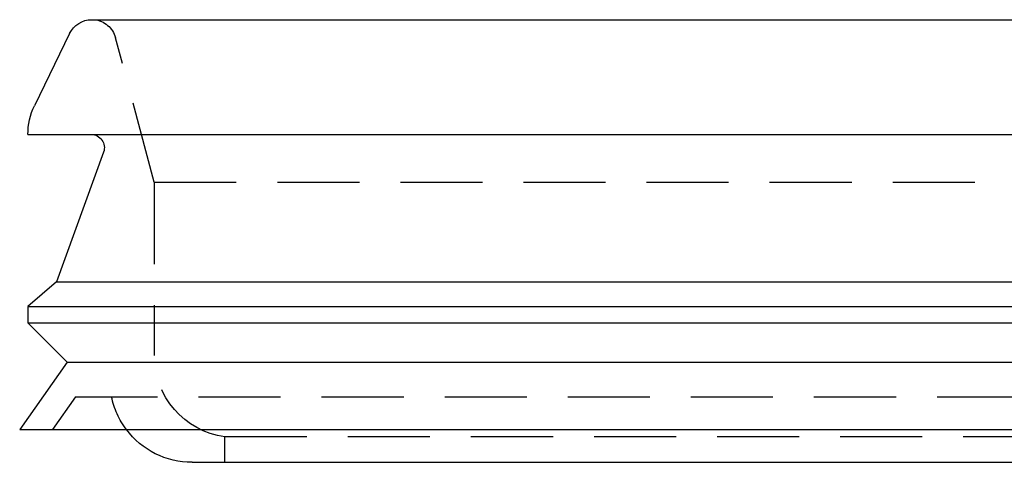
# Model space of a CAD drawing. Extents: x -122 to 123, y -425 to 93.
# Drawn here: x -60 to 0, y -80 to -53 of the extents above; entities that cross this region are included whole.
import ezdxf

# ---------------------------------------------------------------- set-up
doc = ezdxf.new("R2010")
doc.units = 0
doc.header["$LTSCALE"] = 20
doc.linetypes.add('VERDECKT', pattern=[0.375, 0.25, -0.125])
doc.layers.get('0').update_dxf_attribs({"linetype": 'CONTINUOUS'})
doc.layers.add('STEMPEL', color=3, linetype='CONTINUOUS')

# ---------------------------------------------------------------- blocks, each defined once
blk = doc.blocks.new('A$C458A77A4')
at = {"color": 3, "linetype": 'CONTINUOUS', "extrusion": (0, 1, -2e-16)}
for p, q in [((-55.609, -53), (55.609, -53)), ((-56.9585, -53.8449), (-59.0984, -58.2532)), ((-59.5, -60), (59.5, -60)), ((-54.887, -61.0717), (-57.75, -69)), ((-57.75, -69), (-59.5, -70.5)), ((-57.75, -69), (57.75, -69)), ((-59.5, -70.5), (59.5, -70.5)), ((-59.5, -70.5), (-59.5, -71.5)), ((-59.5, -71.5), (59.5, -71.5)), ((-57.1171, -73.8829), (-59.5, -71.5)), ((-57.1171, -73.8829), (-60, -78)), ((-57.1171, -73.8829), (57.1171, -73.8829)), ((-60, -78), (60, -78)), ((-49.5, -80), (49.5, -80))]:
    blk.add_line(p, q, dxfattribs=at)
at = {"color": 1, "linetype": 'VERDECKT', "extrusion": (0, 1, -2e-16)}
for p, q in [((-51.8, -62.9132), (-54.1602, -54.105)), ((-51.8, -62.9132), (51.8, -62.9132)), ((-51.8, -62.9132), (-51.8, -73.4932)), ((-56.5996, -76), (-58, -78)), ((-56.5996, -76), (56.5996, -76)), ((47.5, -78.444), (-47.5, -78.444)), ((-47.5, -80), (-47.5, -78.444))]:
    blk.add_line(p, q, dxfattribs=at)
at = {"color": 3, "linetype": 'CONTINUOUS', "extrusion": (0, -2e-16, -1)}
for centre, radius, start, end in [((55.609, -54.5), 1.5, 25.894113, 90), ((55.5, -60), 4, 0, 25.894113), ((55.6395, -60.8), 0.8, 90, 199.855214), ((49.5, -75), 5, 270, 323.130102)]:
    blk.add_arc(centre, radius, start, end, dxfattribs=at)
at = {"color": 1, "linetype": 'VERDECKT', "extrusion": (0, -2e-16, -1)}
for centre, radius, start, end in [((55.609, -54.4932), 1.5, 95.447057, 165), ((46.8, -73.4932), 5, 278.047846, 360), ((49.5, -75), 5, 323.130102, 348.463041)]:
    blk.add_arc(centre, radius, start, end, dxfattribs=at)

msp = doc.modelspace()

# ---------------------------------------------------------------- block references
at = {"layer": 'STEMPEL'}
msp.add_blockref('A$C458A77A4', (0, 0), dxfattribs=at)

doc.saveas('drawing.dxf')
